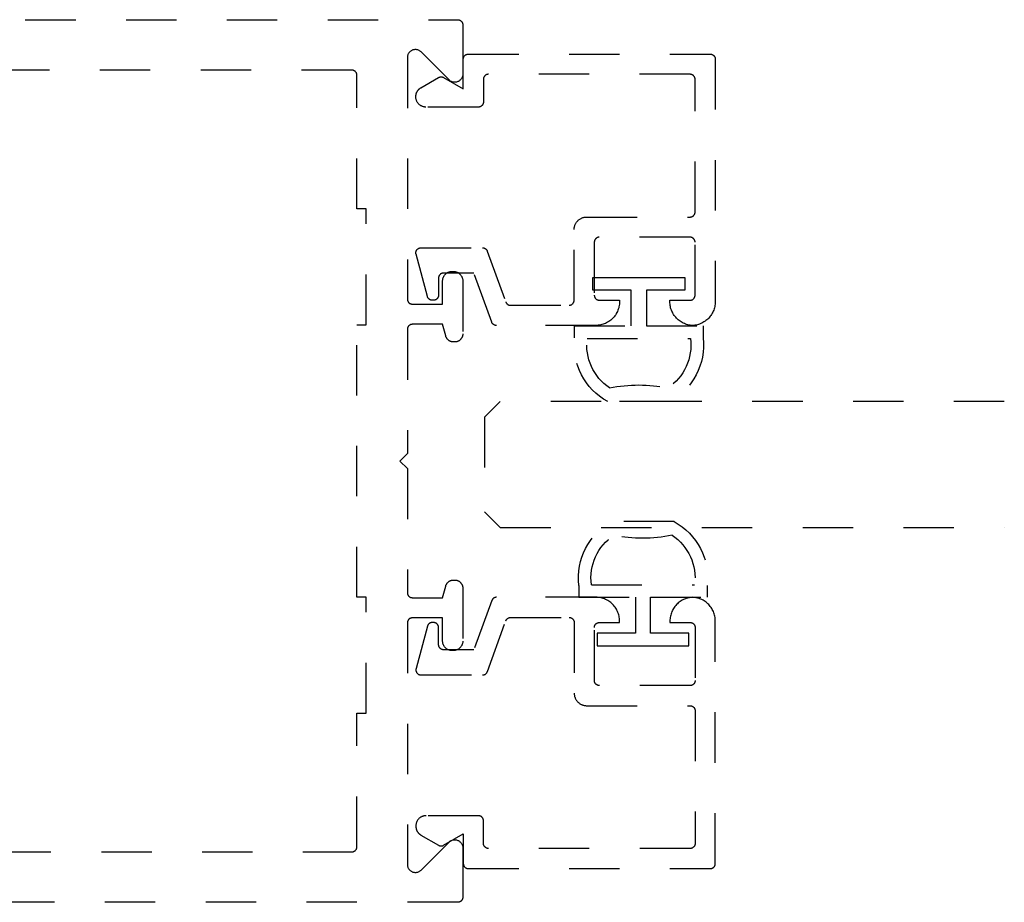
# Model space of a CAD drawing. Units: inches. Extents: x 0 to 108, y 0 to 43.
# Drawn here: x 92 to 94, y 21 to 23 of the extents above; entities that cross this region are included whole.
import ezdxf

# ---------------------------------------------------------------- set-up
doc = ezdxf.new("R2010")
doc.units = ezdxf.units.IN
doc.header["$LTSCALE"] = 0.5
doc.header["$MEASUREMENT"] = 0
doc.linetypes.add('HIDDEN2', pattern=[0.1875, 0.125, -0.0625])
doc.layers.add('Arcadia-Hidden', color=1, linetype='HIDDEN2')
doc.layers.add('Arcadia-Profile', color=6, linetype='Continuous')

# ---------------------------------------------------------------- blocks, each defined once
blk = doc.blocks.new('*U56')
at = {"layer": 'Arcadia-Hidden', "lineweight": -3}
for points in [[(0.1314, 0.2792), (0.1078, 0.2792), (0.1078, 0.1666), (0.0367, 0.1666), (0.0367, 0.2428), (0.0117, 0.2428), (0.0117, 0.1516), (0.0117, 0.0605), (0.0367, 0.0605), (0.0367, 0.1366), (0.1078, 0.1366), (0.1078, 0.024), (0.1314, 0.024, 0.305615), (0.2578, 0.09), (0.2578, 0.2132, 0.305616)], [(0.231, 0.0941, -0.104267), (0.2308, 0.2095, 0.283634), (0.1328, 0.2541), (0.1328, 0.0492, 0.284857)]]:
    blk.add_lwpolyline(points, format="xyb", close=True, dxfattribs=at)
blk = doc.blocks.new('*U57')
at = {"layer": 'Arcadia-Hidden', "lineweight": -3}
for points in [[(0.1352, 0.2593), (0.1588, 0.2593), (0.1588, 0.1467), (0.2299, 0.1467), (0.2299, 0.2228), (0.2549, 0.2228), (0.2549, 0.1317), (0.2549, 0.0406), (0.2299, 0.0406), (0.2299, 0.1167), (0.1588, 0.1167), (0.1588, 0.0041), (0.1352, 0.0041, -0.305615), (0.0088, 0.0701), (0.0088, 0.1933, -0.305616)], [(0.0356, 0.0742, 0.104267), (0.0358, 0.1896, -0.283634), (0.1338, 0.2342), (0.1338, 0.0293, -0.284857)]]:
    blk.add_lwpolyline(points, format="xyb", close=True, dxfattribs=at)
blk = doc.blocks.new('*U46')
at = {"layer": 'Arcadia-Hidden'}
for p, q in [((0, 0.03125), (0, 1.03125)), ((0.25, 1.03125), (0.25, 0.03125)), ((0.03125, 0), (0, 0.03125)), ((0.25, 0.03125), (0.21875, 0)), ((0.21875, 0), (0.03125, 0))]:
    blk.add_line(p, q, dxfattribs=at)

msp = doc.modelspace()

# ---------------------------------------------------------------- linework, layer by layer
at = {"layer": 'Arcadia-Hidden'}
for points in [[(91.22723, 22.81566), (93.08523, 22.81566), (93.08576, 22.81565), (93.08628, 22.81561), (93.0868, 22.81554), (93.08731, 22.81544), (93.08782, 22.81532), (93.08832, 22.81517), (93.08882, 22.815), (93.0893, 22.8148), (93.08977, 22.81457), (93.09023, 22.81432), (93.09068, 22.81405), (93.09111, 22.81375), (93.09153, 22.81343), (93.09193, 22.81309), (93.0923, 22.81273), (93.09267, 22.81235), (93.09301, 22.81196), (93.09332, 22.81154), (93.09362, 22.81111), (93.09389, 22.81066), (93.09414, 22.8102), (93.09437, 22.80973), (93.09457, 22.80925), (93.09474, 22.80875), (93.09489, 22.80825), (93.09502, 22.80774), (93.09511, 22.80723), (93.09518, 22.80671), (93.09522, 22.80619), (93.09523, 22.80566), (93.09523, 22.70766), (93.09518, 22.70641), (93.09504, 22.70516), (93.09479, 22.70393), (93.09445, 22.70272), (93.09402, 22.70154), (93.09349, 22.7004), (93.09288, 22.6993), (93.09218, 22.69826), (93.0914, 22.69727), (93.09055, 22.69635), (93.08963, 22.6955), (93.08864, 22.69472), (93.08759, 22.69402), (93.0865, 22.69341), (93.08536, 22.69288), (93.08418, 22.69245), (93.08297, 22.69211), (93.08174, 22.69186), (93.08049, 22.69171), (93.07923, 22.69166), (93.07798, 22.69171), (93.07673, 22.69186), (93.0755, 22.69211), (93.07429, 22.69245), (93.07311, 22.69288), (93.07197, 22.69341), (93.07087, 22.69402), (93.06983, 22.69472), (93.06884, 22.6955), (93.06792, 22.69635), (93.01255, 22.75172), (93.01163, 22.75257), (93.01064, 22.75335), (93.00959, 22.75405), (93.0085, 22.75466), (93.00736, 22.75519), (93.00618, 22.75563), (93.00497, 22.75597), (93.00374, 22.75621), (93.00249, 22.75636), (93.00123, 22.75641), (92.99998, 22.75636), (92.99873, 22.75621), (92.9975, 22.75597), (92.99629, 22.75563), (92.99511, 22.75519), (92.99397, 22.75466), (92.99287, 22.75405), (92.99183, 22.75335), (92.99084, 22.75257), (92.98992, 22.75172), (92.98907, 22.7508), (92.98829, 22.74981), (92.98759, 22.74877), (92.98698, 22.74767), (92.98645, 22.74653), (92.98602, 22.74535), (92.98568, 22.74414), (92.98543, 22.74291), (92.98528, 22.74166), (92.98523, 22.74041), (92.98523, 22.26166), (92.98525, 22.26114), (92.98529, 22.26062), (92.98536, 22.2601), (92.98545, 22.25958), (92.98557, 22.25908), (92.98572, 22.25857), (92.9859, 22.25808), (92.9861, 22.2576), (92.98632, 22.25712), (92.98657, 22.25666), (92.98685, 22.25622), (92.98714, 22.25579), (92.98746, 22.25537), (92.9878, 22.25497), (92.98816, 22.25459), (92.98854, 22.25423), (92.98894, 22.25389), (92.98936, 22.25357), (92.98979, 22.25328), (92.99023, 22.253), (92.99069, 22.25275), (92.99117, 22.25253), (92.99165, 22.25233), (92.99214, 22.25215), (92.99265, 22.252), (92.99315, 22.25188), (92.99367, 22.25179), (92.99419, 22.25172), (92.99471, 22.25168), (92.99523, 22.25166), (93.05523, 22.25166), (93.05523, 22.29766), (93.05526, 22.29866), (93.05534, 22.29965), (93.05547, 22.30064), (93.05565, 22.30161), (93.05588, 22.30258), (93.05616, 22.30353), (93.0565, 22.30447), (93.05688, 22.30539), (93.0573, 22.30629), (93.05778, 22.30716), (93.0583, 22.30801), (93.05886, 22.30883), (93.05947, 22.30962), (93.06011, 22.31038), (93.0608, 22.3111), (93.06152, 22.31178), (93.06228, 22.31243), (93.06307, 22.31303), (93.06389, 22.3136), (93.06473, 22.31412), (93.06561, 22.31459), (93.06651, 22.31502), (93.06742, 22.3154), (93.06836, 22.31573), (93.06932, 22.31602), (93.07028, 22.31625), (93.07126, 22.31643), (93.07225, 22.31656), (93.07324, 22.31664), (93.07423, 22.31666), (93.07623, 22.31666), (93.07723, 22.31664), (93.07822, 22.31656), (93.07921, 22.31643), (93.08018, 22.31625), (93.08115, 22.31602), (93.08211, 22.31573), (93.08304, 22.3154), (93.08396, 22.31502), (93.08486, 22.31459), (93.08573, 22.31412), (93.08658, 22.3136), (93.0874, 22.31303), (93.08819, 22.31243), (93.08895, 22.31178), (93.08967, 22.3111), (93.09035, 22.31038), (93.091, 22.30962), (93.09161, 22.30883), (93.09217, 22.30801), (93.09269, 22.30716), (93.09316, 22.30629), (93.09359, 22.30539), (93.09397, 22.30447), (93.0943, 22.30353), (93.09459, 22.30258), (93.09482, 22.30161), (93.095, 22.30064), (93.09513, 22.29965), (93.09521, 22.29866), (93.09523, 22.29766), (93.09523, 22.19266), (93.09521, 22.19183), (93.09515, 22.19099), (93.09504, 22.19016), (93.09488, 22.18934), (93.09469, 22.18852), (93.09445, 22.18772), (93.09417, 22.18693), (93.09385, 22.18616), (93.09349, 22.1854), (93.09309, 22.18466), (93.09265, 22.18395), (93.09218, 22.18326), (93.09167, 22.18259), (93.09112, 22.18196), (93.09055, 22.18135), (93.08994, 22.18077), (93.0893, 22.18023), (93.08864, 22.17972), (93.08795, 22.17924), (93.08723, 22.17881), (93.0865, 22.17841), (93.08574, 22.17805), (93.08497, 22.17773), (93.08418, 22.17745), (93.08337, 22.17721), (93.08256, 22.17701), (93.08174, 22.17686), (93.08091, 22.17675), (93.08007, 22.17669), (93.07923, 22.17666), (93.07689, 22.17666), (93.07619, 22.17668), (93.07549, 22.17672), (93.0748, 22.1768), (93.07411, 22.17691), (93.07343, 22.17704), (93.07275, 22.17721), (93.07208, 22.1774), (93.07142, 22.17763), (93.07077, 22.17788), (93.07013, 22.17816), (93.0695, 22.17847), (93.06889, 22.17881), (93.06829, 22.17917), (93.06771, 22.17956), (93.06715, 22.17997), (93.0666, 22.18041), (93.06608, 22.18087), (93.06558, 22.18135), (93.06509, 22.18185), (93.06463, 22.18238), (93.0642, 22.18292), (93.06378, 22.18349), (93.0634, 22.18407), (93.06303, 22.18466), (93.0627, 22.18528), (93.06239, 22.1859), (93.06211, 22.18654), (93.06185, 22.18719), (93.06163, 22.18785), (93.06143, 22.18852), (93.05523, 22.21166), (92.99523, 22.21166), (92.99471, 22.21165), (92.99419, 22.21161), (92.99367, 22.21154), (92.99315, 22.21144), (92.99265, 22.21132), (92.99214, 22.21117), (92.99165, 22.211), (92.99117, 22.2108), (92.99069, 22.21057), (92.99023, 22.21032), (92.98979, 22.21005), (92.98936, 22.20975), (92.98894, 22.20943), (92.98854, 22.20909), (92.98816, 22.20873), (92.9878, 22.20835), (92.98746, 22.20796), (92.98714, 22.20754), (92.98685, 22.20711), (92.98657, 22.20666), (92.98632, 22.2062), (92.9861, 22.20573), (92.9859, 22.20525), (92.98572, 22.20475), (92.98557, 22.20425), (92.98545, 22.20374), (92.98536, 22.20323), (92.98529, 22.20271), (92.98525, 22.20219), (92.98523, 22.20166), (92.98523, 21.95566), (92.97023, 21.94066), (92.98523, 21.92566), (92.98523, 21.67966), (92.98525, 21.67914), (92.98529, 21.67862), (92.98536, 21.6781), (92.98545, 21.67758), (92.98557, 21.67708), (92.98572, 21.67657), (92.9859, 21.67608), (92.9861, 21.6756), (92.98632, 21.67512), (92.98657, 21.67466), (92.98685, 21.67422), (92.98714, 21.67379), (92.98746, 21.67337), (92.9878, 21.67297), (92.98816, 21.67259), (92.98854, 21.67223), (92.98894, 21.67189), (92.98936, 21.67157), (92.98979, 21.67128), (92.99023, 21.671), (92.99069, 21.67075), (92.99117, 21.67053), (92.99165, 21.67033), (92.99214, 21.67015), (92.99265, 21.67), (92.99315, 21.66988), (92.99367, 21.66979), (92.99419, 21.66972), (92.99471, 21.66968), (92.99523, 21.66966), (93.05523, 21.66966), (93.06143, 21.6928), (93.06163, 21.69347), (93.06185, 21.69414), (93.06211, 21.69479), (93.06239, 21.69543), (93.0627, 21.69605), (93.06303, 21.69666), (93.0634, 21.69726), (93.06378, 21.69784), (93.0642, 21.6984), (93.06463, 21.69895), (93.06509, 21.69947), (93.06558, 21.69998), (93.06608, 21.70046), (93.0666, 21.70092), (93.06715, 21.70136), (93.06771, 21.70177), (93.06829, 21.70216), (93.06889, 21.70252), (93.0695, 21.70286), (93.07013, 21.70316), (93.07077, 21.70345), (93.07142, 21.7037), (93.07208, 21.70392), (93.07275, 21.70412), (93.07343, 21.70428), (93.07411, 21.70442), (93.0748, 21.70453), (93.07549, 21.7046), (93.07619, 21.70465), (93.07689, 21.70466), (93.07923, 21.70466), (93.08007, 21.70464), (93.08091, 21.70458), (93.08174, 21.70447), (93.08256, 21.70431), (93.08337, 21.70412), (93.08418, 21.70388), (93.08497, 21.7036), (93.08574, 21.70328), (93.0865, 21.70292), (93.08723, 21.70252), (93.08795, 21.70208), (93.08864, 21.70161), (93.0893, 21.7011), (93.08994, 21.70055), (93.09055, 21.69998), (93.09112, 21.69937), (93.09167, 21.69873), (93.09218, 21.69807), (93.09265, 21.69738), (93.09309, 21.69666), (93.09349, 21.69593), (93.09385, 21.69517), (93.09417, 21.6944), (93.09445, 21.69361), (93.09469, 21.6928), (93.09488, 21.69199), (93.09504, 21.69117), (93.09515, 21.69034), (93.09521, 21.6895), (93.09523, 21.68866), (93.09523, 21.58366), (93.09521, 21.58267), (93.09513, 21.58168), (93.095, 21.58069), (93.09482, 21.57971), (93.09459, 21.57875), (93.0943, 21.57779), (93.09397, 21.57685), (93.09359, 21.57594), (93.09316, 21.57504), (93.09269, 21.57416), (93.09217, 21.57332), (93.09161, 21.5725), (93.091, 21.57171), (93.09035, 21.57095), (93.08967, 21.57023), (93.08895, 21.56954), (93.08819, 21.5689), (93.0874, 21.56829), (93.08658, 21.56773), (93.08573, 21.56721), (93.08486, 21.56673), (93.08396, 21.56631), (93.08304, 21.56593), (93.08211, 21.56559), (93.08115, 21.56531), (93.08018, 21.56508), (93.07921, 21.5649), (93.07822, 21.56477), (93.07723, 21.56469), (93.07623, 21.56466), (93.07423, 21.56466), (93.07324, 21.56469), (93.07225, 21.56477), (93.07126, 21.5649), (93.07028, 21.56508), (93.06932, 21.56531), (93.06836, 21.56559), (93.06742, 21.56593), (93.06651, 21.56631), (93.06561, 21.56673), (93.06473, 21.56721), (93.06389, 21.56773), (93.06307, 21.56829), (93.06228, 21.5689), (93.06152, 21.56954), (93.0608, 21.57023), (93.06011, 21.57095), (93.05947, 21.57171), (93.05886, 21.5725), (93.0583, 21.57332), (93.05778, 21.57416), (93.0573, 21.57504), (93.05688, 21.57594), (93.0565, 21.57685), (93.05616, 21.57779), (93.05588, 21.57875), (93.05565, 21.57971), (93.05547, 21.58069), (93.05534, 21.58168), (93.05526, 21.58267), (93.05523, 21.58366), (93.05523, 21.62966), (92.99523, 21.62966), (92.99471, 21.62965), (92.99419, 21.62961), (92.99367, 21.62954), (92.99315, 21.62944), (92.99265, 21.62932), (92.99214, 21.62917), (92.99165, 21.629), (92.99117, 21.6288), (92.99069, 21.62857), (92.99023, 21.62832), (92.98979, 21.62805), (92.98936, 21.62775), (92.98894, 21.62743), (92.98854, 21.62709), (92.98816, 21.62673), (92.9878, 21.62635), (92.98746, 21.62596), (92.98714, 21.62554), (92.98685, 21.62511), (92.98657, 21.62466), (92.98632, 21.6242), (92.9861, 21.62373), (92.9859, 21.62325), (92.98572, 21.62275), (92.98557, 21.62225), (92.98545, 21.62174), (92.98536, 21.62123), (92.98529, 21.62071), (92.98525, 21.62019), (92.98523, 21.61966), (92.98523, 21.14092), (92.98528, 21.13966), (92.98543, 21.13842), (92.98568, 21.13718), (92.98602, 21.13597), (92.98645, 21.1348), (92.98698, 21.13365), (92.98759, 21.13256), (92.98829, 21.13151), (92.98907, 21.13053), (92.98992, 21.1296), (92.99084, 21.12875), (92.99183, 21.12797), (92.99287, 21.12728), (92.99397, 21.12666), (92.99511, 21.12614), (92.99629, 21.1257), (92.9975, 21.12536), (92.99873, 21.12512), (92.99998, 21.12497), (93.00123, 21.12492), (93.00249, 21.12497), (93.00374, 21.12512), (93.00497, 21.12536), (93.00618, 21.1257), (93.00736, 21.12614), (93.0085, 21.12666), (93.00959, 21.12728), (93.01064, 21.12797), (93.01163, 21.12875), (93.01255, 21.1296), (93.06792, 21.18498), (93.06884, 21.18583), (93.06983, 21.18661), (93.07087, 21.18731), (93.07197, 21.18792), (93.07311, 21.18845), (93.07429, 21.18888), (93.0755, 21.18922), (93.07673, 21.18947), (93.07798, 21.18961), (93.07923, 21.18966), (93.08049, 21.18961), (93.08174, 21.18947), (93.08297, 21.18922), (93.08418, 21.18888), (93.08536, 21.18845), (93.0865, 21.18792), (93.08759, 21.18731), (93.08864, 21.18661), (93.08963, 21.18583), (93.09055, 21.18498), (93.0914, 21.18405), (93.09218, 21.18307), (93.09288, 21.18202), (93.09349, 21.18093), (93.09402, 21.17979), (93.09445, 21.17861), (93.09479, 21.1774), (93.09504, 21.17617), (93.09518, 21.17492), (93.09523, 21.17366), (93.09523, 21.07566), (93.09522, 21.07514), (93.09518, 21.07462), (93.09511, 21.0741), (93.09502, 21.07358), (93.09489, 21.07308), (93.09474, 21.07257), (93.09457, 21.07208), (93.09437, 21.0716), (93.09414, 21.07112), (93.09389, 21.07066), (93.09362, 21.07022), (93.09332, 21.06979), (93.09301, 21.06937), (93.09267, 21.06897), (93.0923, 21.06859), (93.09193, 21.06823), (93.09153, 21.06789), (93.09111, 21.06757), (93.09068, 21.06728), (93.09023, 21.067), (93.08977, 21.06675), (93.0893, 21.06653), (93.08882, 21.06633), (93.08832, 21.06615), (93.08782, 21.066), (93.08731, 21.06588), (93.0868, 21.06579), (93.08628, 21.06572), (93.08576, 21.06568), (93.08523, 21.06566), (91.07423, 21.06566)], [(91.17814, 21.16566), (92.87523, 21.16566), (92.87576, 21.16568), (92.87628, 21.16572), (92.8768, 21.16579), (92.87731, 21.16588), (92.87782, 21.166), (92.87832, 21.16615), (92.87882, 21.16633), (92.8793, 21.16653), (92.87977, 21.16675), (92.88023, 21.167), (92.88068, 21.16728), (92.88111, 21.16757), (92.88153, 21.16789), (92.88193, 21.16823), (92.8823, 21.16859), (92.88267, 21.16897), (92.88301, 21.16937), (92.88332, 21.16979), (92.88362, 21.17022), (92.88389, 21.17066), (92.88414, 21.17112), (92.88437, 21.1716), (92.88457, 21.17208), (92.88474, 21.17257), (92.88489, 21.17308), (92.88502, 21.17358), (92.88511, 21.1741), (92.88518, 21.17462), (92.88522, 21.17514), (92.88523, 21.17566), (92.88523, 21.44066), (92.90323, 21.44066), (92.90323, 21.67066), (92.88523, 21.67066), (92.88523, 22.21066), (92.90323, 22.21066), (92.90323, 22.44066), (92.88523, 22.44066), (92.88523, 22.70566), (92.88522, 22.70619), (92.88518, 22.70671), (92.88511, 22.70723), (92.88502, 22.70774), (92.88489, 22.70825), (92.88474, 22.70875), (92.88457, 22.70925), (92.88437, 22.70973), (92.88414, 22.7102), (92.88389, 22.71066), (92.88362, 22.71111), (92.88332, 22.71154), (92.88301, 22.71196), (92.88267, 22.71235), (92.8823, 22.71273), (92.88193, 22.71309), (92.88153, 22.71343), (92.88111, 22.71375), (92.88068, 22.71405), (92.88023, 22.71432), (92.87977, 22.71457), (92.8793, 22.7148), (92.87882, 22.715), (92.87832, 22.71517), (92.87782, 22.71532), (92.87731, 22.71544), (92.8768, 22.71554), (92.87628, 22.71561), (92.87576, 22.71565), (92.87523, 22.71566), (91.23686, 22.71566)]]:
    msp.add_lwpolyline(points, dxfattribs=at)
for points in [[(93.55613, 22.26941), (93.55613, 22.37441), (93.55612, 22.37493), (93.55608, 22.37546), (93.55601, 22.37597), (93.55592, 22.37649), (93.55579, 22.377), (93.55565, 22.3775), (93.55547, 22.37799), (93.55527, 22.37848), (93.55504, 22.37895), (93.5548, 22.37941), (93.55452, 22.37986), (93.55422, 22.38029), (93.55391, 22.3807), (93.55357, 22.3811), (93.55321, 22.38148), (93.55283, 22.38184), (93.55243, 22.38218), (93.55201, 22.3825), (93.55158, 22.3828), (93.55113, 22.38307), (93.55067, 22.38332), (93.5502, 22.38355), (93.54972, 22.38375), (93.54922, 22.38392), (93.54872, 22.38407), (93.54821, 22.38419), (93.5477, 22.38429), (93.54718, 22.38436), (93.54666, 22.3844), (93.54613, 22.38441), (93.36613, 22.38441), (93.36561, 22.3844), (93.36509, 22.38436), (93.36457, 22.38429), (93.36406, 22.38419), (93.36355, 22.38407), (93.36304, 22.38392), (93.36255, 22.38375), (93.36207, 22.38355), (93.36159, 22.38332), (93.36113, 22.38307), (93.36069, 22.3828), (93.36026, 22.3825), (93.35984, 22.38218), (93.35944, 22.38184), (93.35906, 22.38148), (93.3587, 22.3811), (93.35836, 22.3807), (93.35804, 22.38029), (93.35775, 22.37986), (93.35747, 22.37941), (93.35722, 22.37895), (93.357, 22.37848), (93.3568, 22.37799), (93.35662, 22.3775), (93.35648, 22.377), (93.35635, 22.37649), (93.35626, 22.37597), (93.35619, 22.37546), (93.35615, 22.37493), (93.35613, 22.37441), (93.35613, 22.26941), (93.35615, 22.26889), (93.35619, 22.26836), (93.35626, 22.26785), (93.35635, 22.26733), (93.35648, 22.26682), (93.35662, 22.26632), (93.3568, 22.26583), (93.357, 22.26534), (93.35722, 22.26487), (93.35747, 22.26441), (93.35775, 22.26396), (93.35804, 22.26353), (93.35836, 22.26312), (93.3587, 22.26272), (93.35906, 22.26234), (93.35944, 22.26198), (93.35984, 22.26164), (93.36026, 22.26132), (93.36069, 22.26102), (93.36113, 22.26075), (93.36159, 22.2605), (93.36207, 22.26027), (93.36255, 22.26007), (93.36304, 22.2599), (93.36355, 22.25975), (93.36406, 22.25963), (93.36457, 22.25953), (93.36509, 22.25946), (93.36561, 22.25942), (93.36613, 22.25941), (93.40613, 22.25941), (93.40613, 22.25641), (93.40607, 22.25395), (93.40588, 22.2515), (93.40556, 22.24906), (93.40511, 22.24664), (93.40453, 22.24425), (93.40383, 22.24189), (93.40301, 22.23957), (93.40207, 22.23729), (93.40101, 22.23507), (93.39984, 22.23291), (93.39855, 22.23081), (93.39716, 22.22878), (93.39566, 22.22683), (93.39406, 22.22496), (93.39237, 22.22318), (93.39058, 22.22148), (93.38871, 22.21988), (93.38676, 22.21839), (93.38473, 22.21699), (93.38263, 22.21571), (93.38047, 22.21453), (93.37825, 22.21347), (93.37598, 22.21253), (93.37366, 22.21171), (93.3713, 22.21101), (93.36891, 22.21044), (93.36649, 22.20999), (93.36405, 22.20967), (93.36159, 22.20947), (93.35913, 22.20941), (93.16199, 22.20941), (93.16158, 22.20942), (93.16118, 22.20944), (93.16077, 22.20948), (93.16037, 22.20954), (93.15997, 22.20962), (93.15957, 22.20971), (93.15918, 22.20981), (93.15879, 22.20994), (93.15841, 22.21007), (93.15803, 22.21023), (93.15766, 22.2104), (93.1573, 22.21058), (93.15694, 22.21078), (93.15659, 22.21099), (93.15625, 22.21122), (93.15593, 22.21146), (93.15561, 22.21171), (93.1553, 22.21198), (93.155, 22.21226), (93.15472, 22.21255), (93.15444, 22.21285), (93.15418, 22.21316), (93.15393, 22.21349), (93.1537, 22.21382), (93.15348, 22.21416), (93.15327, 22.21451), (93.15308, 22.21487), (93.1529, 22.21524), (93.15274, 22.21561), (93.15259, 22.21599), (93.11713, 22.31341), (93.05713, 22.31341), (93.05661, 22.3134), (93.05609, 22.31336), (93.05557, 22.31329), (93.05506, 22.31319), (93.05455, 22.31307), (93.05404, 22.31292), (93.05355, 22.31275), (93.05307, 22.31255), (93.05259, 22.31232), (93.05213, 22.31207), (93.05169, 22.3118), (93.05126, 22.3115), (93.05084, 22.31118), (93.05044, 22.31084), (93.05006, 22.31048), (93.0497, 22.3101), (93.04936, 22.3097), (93.04904, 22.30929), (93.04875, 22.30886), (93.04847, 22.30841), (93.04822, 22.30795), (93.048, 22.30748), (93.0478, 22.30699), (93.04762, 22.3065), (93.04748, 22.306), (93.04735, 22.30549), (93.04726, 22.30497), (93.04719, 22.30446), (93.04715, 22.30393), (93.04713, 22.30341), (93.04713, 22.26941), (93.04712, 22.26889), (93.04708, 22.26836), (93.04701, 22.26785), (93.04692, 22.26733), (93.04679, 22.26682), (93.04665, 22.26632), (93.04647, 22.26583), (93.04627, 22.26534), (93.04604, 22.26487), (93.0458, 22.26441), (93.04552, 22.26396), (93.04522, 22.26353), (93.04491, 22.26312), (93.04457, 22.26272), (93.04421, 22.26234), (93.04383, 22.26198), (93.04343, 22.26164), (93.04301, 22.26132), (93.04258, 22.26102), (93.04213, 22.26075), (93.04167, 22.2605), (93.0412, 22.26027), (93.04072, 22.26007), (93.04022, 22.2599), (93.03972, 22.25975), (93.03921, 22.25963), (93.0387, 22.25953), (93.03818, 22.25946), (93.03766, 22.25942), (93.03713, 22.25941), (93.03464, 22.25941), (93.03421, 22.25942), (93.03377, 22.25945), (93.03334, 22.2595), (93.03291, 22.25956), (93.03248, 22.25965), (93.03205, 22.25975), (93.03164, 22.25987), (93.03122, 22.26001), (93.03082, 22.26017), (93.03042, 22.26035), (93.03003, 22.26054), (93.02964, 22.26075), (93.02927, 22.26098), (93.02891, 22.26122), (93.02855, 22.26148), (93.02821, 22.26175), (93.02789, 22.26204), (93.02757, 22.26234), (93.02727, 22.26265), (93.02698, 22.26298), (93.02671, 22.26332), (93.02645, 22.26367), (93.02621, 22.26404), (93.02598, 22.26441), (93.02577, 22.26479), (93.02558, 22.26518), (93.0254, 22.26558), (93.02525, 22.26599), (93.02511, 22.2664), (93.02498, 22.26682), (93.00248, 22.35082), (93.00234, 22.35142), (93.00223, 22.35202), (93.00217, 22.35263), (93.00214, 22.35324), (93.00214, 22.35385), (93.00219, 22.35446), (93.00227, 22.35506), (93.00239, 22.35566), (93.00255, 22.35625), (93.00274, 22.35683), (93.00296, 22.3574), (93.00322, 22.35795), (93.00352, 22.35849), (93.00384, 22.359), (93.0042, 22.3595), (93.00459, 22.35997), (93.005, 22.36042), (93.00544, 22.36084), (93.00591, 22.36124), (93.0064, 22.3616), (93.00691, 22.36194), (93.00744, 22.36224), (93.00799, 22.36251), (93.00855, 22.36275), (93.00913, 22.36295), (93.00972, 22.36311), (93.01031, 22.36324), (93.01092, 22.36334), (93.01152, 22.36339), (93.01213, 22.36341), (93.1345, 22.36341), (93.13491, 22.3634), (93.13531, 22.36338), (93.13572, 22.36334), (93.13612, 22.36328), (93.13652, 22.3632), (93.13692, 22.36311), (93.13731, 22.36301), (93.1377, 22.36288), (93.13808, 22.36275), (93.13846, 22.36259), (93.13883, 22.36242), (93.1392, 22.36224), (93.13955, 22.36204), (93.1399, 22.36183), (93.14024, 22.3616), (93.14057, 22.36136), (93.14088, 22.36111), (93.14119, 22.36084), (93.14149, 22.36056), (93.14178, 22.36027), (93.14205, 22.35997), (93.14231, 22.35966), (93.14256, 22.35933), (93.14279, 22.359), (93.14301, 22.35866), (93.14322, 22.35831), (93.14341, 22.35795), (93.14359, 22.35758), (93.14375, 22.35721), (93.1439, 22.35683), (93.1806, 22.25599), (93.18075, 22.25561), (93.18091, 22.25524), (93.18109, 22.25487), (93.18128, 22.25451), (93.18149, 22.25416), (93.18171, 22.25382), (93.18194, 22.25349), (93.18219, 22.25316), (93.18245, 22.25285), (93.18272, 22.25255), (93.18301, 22.25226), (93.18331, 22.25198), (93.18361, 22.25171), (93.18393, 22.25146), (93.18426, 22.25122), (93.1846, 22.25099), (93.18495, 22.25078), (93.1853, 22.25058), (93.18567, 22.2504), (93.18604, 22.25023), (93.18641, 22.25007), (93.1868, 22.24994), (93.18719, 22.24981), (93.18758, 22.24971), (93.18798, 22.24962), (93.18838, 22.24954), (93.18878, 22.24948), (93.18918, 22.24944), (93.18959, 22.24942), (93.19, 22.24941), (93.30613, 22.24941), (93.30666, 22.24942), (93.30718, 22.24946), (93.3077, 22.24953), (93.30821, 22.24963), (93.30872, 22.24975), (93.30922, 22.2499), (93.30972, 22.25007), (93.3102, 22.25027), (93.31067, 22.2505), (93.31113, 22.25075), (93.31158, 22.25102), (93.31201, 22.25132), (93.31243, 22.25164), (93.31283, 22.25198), (93.31321, 22.25234), (93.31357, 22.25272), (93.31391, 22.25312), (93.31422, 22.25353), (93.31452, 22.25396), (93.3148, 22.25441), (93.31504, 22.25487), (93.31527, 22.25534), (93.31547, 22.25583), (93.31565, 22.25632), (93.31579, 22.25682), (93.31592, 22.25733), (93.31601, 22.25785), (93.31608, 22.25836), (93.31612, 22.25889), (93.31613, 22.25941), (93.31613, 22.39941), (93.31617, 22.40072), (93.31627, 22.40202), (93.31644, 22.40332), (93.31668, 22.40461), (93.31699, 22.40588), (93.31736, 22.40714), (93.3178, 22.40837), (93.3183, 22.40958), (93.31886, 22.41076), (93.31948, 22.41191), (93.32017, 22.41303), (93.32091, 22.4141), (93.32171, 22.41514), (93.32256, 22.41614), (93.32346, 22.41709), (93.32441, 22.41799), (93.3254, 22.41884), (93.32644, 22.41964), (93.32752, 22.42038), (93.32863, 22.42106), (93.32978, 22.42169), (93.33097, 22.42225), (93.33218, 22.42275), (93.33341, 22.42319), (93.33466, 22.42356), (93.33594, 22.42386), (93.33722, 22.4241), (93.33852, 22.42427), (93.33983, 22.42438), (93.34113, 22.42441), (93.54613, 22.42441), (93.54666, 22.42442), (93.54718, 22.42446), (93.5477, 22.42453), (93.54821, 22.42463), (93.54872, 22.42475), (93.54922, 22.4249), (93.54972, 22.42507), (93.5502, 22.42527), (93.55067, 22.4255), (93.55113, 22.42575), (93.55158, 22.42602), (93.55201, 22.42632), (93.55243, 22.42664), (93.55283, 22.42698), (93.55321, 22.42734), (93.55357, 22.42772), (93.55391, 22.42812), (93.55422, 22.42853), (93.55452, 22.42896), (93.5548, 22.42941), (93.55504, 22.42987), (93.55527, 22.43034), (93.55547, 22.43083), (93.55565, 22.43132), (93.55579, 22.43182), (93.55592, 22.43233), (93.55601, 22.43285), (93.55608, 22.43336), (93.55612, 22.43389), (93.55613, 22.43441), (93.55613, 22.69741), (93.55612, 22.69793), (93.55608, 22.69846), (93.55601, 22.69897), (93.55592, 22.69949), (93.55579, 22.7), (93.55565, 22.7005), (93.55547, 22.70099), (93.55527, 22.70148), (93.55504, 22.70195), (93.5548, 22.70241), (93.55452, 22.70286), (93.55422, 22.70329), (93.55391, 22.7037), (93.55357, 22.7041), (93.55321, 22.70448), (93.55283, 22.70484), (93.55243, 22.70518), (93.55201, 22.7055), (93.55158, 22.7058), (93.55113, 22.70607), (93.55067, 22.70632), (93.5502, 22.70655), (93.54972, 22.70675), (93.54922, 22.70692), (93.54872, 22.70707), (93.54821, 22.70719), (93.5477, 22.70729), (93.54718, 22.70736), (93.54666, 22.7074), (93.54613, 22.70741), (93.14613, 22.70741), (93.14561, 22.7074), (93.14509, 22.70736), (93.14457, 22.70729), (93.14406, 22.70719), (93.14355, 22.70707), (93.14304, 22.70692), (93.14255, 22.70675), (93.14207, 22.70655), (93.14159, 22.70632), (93.14113, 22.70607), (93.14069, 22.7058), (93.14026, 22.7055), (93.13984, 22.70518), (93.13944, 22.70484), (93.13906, 22.70448), (93.1387, 22.7041), (93.13836, 22.7037), (93.13804, 22.70329), (93.13775, 22.70286), (93.13747, 22.70241), (93.13722, 22.70195), (93.137, 22.70148), (93.1368, 22.70099), (93.13662, 22.7005), (93.13648, 22.7), (93.13635, 22.69949), (93.13626, 22.69897), (93.13619, 22.69846), (93.13615, 22.69793), (93.13613, 22.69741), (93.13613, 22.65241), (93.13612, 22.65189), (93.13608, 22.65136), (93.13601, 22.65085), (93.13592, 22.65033), (93.13579, 22.64982), (93.13565, 22.64932), (93.13547, 22.64883), (93.13527, 22.64834), (93.13504, 22.64787), (93.1348, 22.64741), (93.13452, 22.64696), (93.13422, 22.64653), (93.13391, 22.64612), (93.13357, 22.64572), (93.13321, 22.64534), (93.13283, 22.64498), (93.13243, 22.64464), (93.13201, 22.64432), (93.13158, 22.64402), (93.13113, 22.64375), (93.13067, 22.6435), (93.1302, 22.64327), (93.12972, 22.64307), (93.12922, 22.6429), (93.12872, 22.64275), (93.12821, 22.64263), (93.1277, 22.64253), (93.12718, 22.64246), (93.12666, 22.64242), (93.12613, 22.64241), (93.02213, 22.64241), (93.02109, 22.64244), (93.02004, 22.64252), (93.01901, 22.64266), (93.01798, 22.64285), (93.01696, 22.64309), (93.01595, 22.64339), (93.01497, 22.64374), (93.014, 22.64414), (93.01305, 22.64459), (93.01213, 22.64509), (93.01124, 22.64564), (93.01038, 22.64623), (93.00955, 22.64687), (93.00875, 22.64755), (93.00799, 22.64827), (93.00727, 22.64903), (93.00659, 22.64982), (93.00595, 22.65065), (93.00536, 22.65152), (93.00481, 22.65241), (93.00431, 22.65333), (93.00386, 22.65428), (93.00346, 22.65524), (93.00311, 22.65623), (93.00282, 22.65723), (93.00257, 22.65825), (93.00238, 22.65928), (93.00224, 22.66032), (93.00216, 22.66136), (93.00213, 22.66241), (93.00213, 22.66354), (93.00215, 22.66424), (93.00218, 22.66494), (93.00224, 22.66563), (93.00233, 22.66633), (93.00244, 22.66702), (93.00257, 22.6677), (93.00273, 22.66838), (93.00291, 22.66906), (93.00311, 22.66972), (93.00334, 22.67038), (93.00359, 22.67103), (93.00386, 22.67168), (93.00416, 22.67231), (93.00448, 22.67293), (93.00481, 22.67354), (93.00517, 22.67414), (93.00555, 22.67473), (93.00595, 22.6753), (93.00637, 22.67586), (93.00681, 22.6764), (93.00727, 22.67693), (93.00775, 22.67744), (93.00824, 22.67793), (93.00875, 22.67841), (93.00928, 22.67886), (93.00982, 22.6793), (93.01038, 22.67972), (93.01095, 22.68012), (93.01154, 22.6805), (93.01213, 22.68086), (93.04713, 22.70107), (93.04744, 22.70124), (93.04775, 22.7014), (93.04807, 22.70155), (93.04839, 22.70168), (93.04871, 22.70181), (93.04904, 22.70192), (93.04938, 22.70202), (93.04972, 22.70211), (93.05006, 22.70219), (93.0504, 22.70226), (93.05074, 22.70231), (93.05109, 22.70236), (93.05144, 22.70239), (93.05179, 22.7024), (93.05213, 22.70241), (93.05248, 22.7024), (93.05283, 22.70239), (93.05318, 22.70236), (93.05353, 22.70231), (93.05387, 22.70226), (93.05421, 22.70219), (93.05455, 22.70211), (93.05489, 22.70202), (93.05522, 22.70192), (93.05555, 22.70181), (93.05588, 22.70168), (93.0562, 22.70155), (93.05652, 22.7014), (93.05683, 22.70124), (93.05713, 22.70107), (93.09613, 22.67855), (93.09613, 22.73741), (93.09615, 22.73793), (93.09619, 22.73846), (93.09626, 22.73897), (93.09635, 22.73949), (93.09648, 22.74), (93.09662, 22.7405), (93.0968, 22.74099), (93.097, 22.74148), (93.09722, 22.74195), (93.09747, 22.74241), (93.09775, 22.74286), (93.09804, 22.74329), (93.09836, 22.7437), (93.0987, 22.7441), (93.09906, 22.74448), (93.09944, 22.74484), (93.09984, 22.74518), (93.10026, 22.7455), (93.10069, 22.7458), (93.10113, 22.74607), (93.10159, 22.74632), (93.10207, 22.74655), (93.10255, 22.74675), (93.10304, 22.74692), (93.10355, 22.74707), (93.10406, 22.74719), (93.10457, 22.74729), (93.10509, 22.74736), (93.10561, 22.7474), (93.10613, 22.74741), (93.58613, 22.74741), (93.58666, 22.7474), (93.58718, 22.74736), (93.5877, 22.74729), (93.58821, 22.74719), (93.58872, 22.74707), (93.58922, 22.74692), (93.58972, 22.74675), (93.5902, 22.74655), (93.59067, 22.74632), (93.59113, 22.74607), (93.59158, 22.7458), (93.59201, 22.7455), (93.59243, 22.74518), (93.59283, 22.74484), (93.59321, 22.74448), (93.59357, 22.7441), (93.59391, 22.7437), (93.59422, 22.74329), (93.59452, 22.74286), (93.5948, 22.74241), (93.59504, 22.74195), (93.59527, 22.74148), (93.59547, 22.74099), (93.59565, 22.7405), (93.59579, 22.74), (93.59592, 22.73949), (93.59601, 22.73897), (93.59608, 22.73846), (93.59612, 22.73793), (93.59613, 22.73741), (93.59613, 22.25641), (93.59607, 22.25402), (93.59589, 22.25163), (93.59559, 22.24926), (93.59516, 22.2469), (93.59462, 22.24457), (93.59396, 22.24227), (93.59318, 22.24), (93.59229, 22.23778), (93.59128, 22.23561), (93.59017, 22.23349), (93.58895, 22.23143), (93.58762, 22.22944), (93.5862, 22.22751), (93.58468, 22.22566), (93.58307, 22.22389), (93.58137, 22.22221), (93.57959, 22.22061), (93.57772, 22.2191), (93.57579, 22.2177), (93.57378, 22.21639), (93.57171, 22.21519), (93.56958, 22.21409), (93.5674, 22.2131), (93.56517, 22.21223), (93.5629, 22.21147), (93.5606, 22.21083), (93.55826, 22.2103), (93.5559, 22.2099), (93.55352, 22.20962), (93.55113, 22.20945), (93.54875, 22.20962), (93.54637, 22.2099), (93.54401, 22.2103), (93.54167, 22.21083), (93.53937, 22.21147), (93.5371, 22.21223), (93.53487, 22.2131), (93.53269, 22.21409), (93.53056, 22.21519), (93.52849, 22.21639), (93.52648, 22.2177), (93.52455, 22.2191), (93.52268, 22.22061), (93.5209, 22.22221), (93.5192, 22.22389), (93.51759, 22.22566), (93.51607, 22.22751), (93.51465, 22.22944), (93.51332, 22.23143), (93.5121, 22.23349), (93.51099, 22.23561), (93.50998, 22.23778), (93.50909, 22.24), (93.50831, 22.24227), (93.50765, 22.24457), (93.50711, 22.2469), (93.50668, 22.24926), (93.50638, 22.25163), (93.5062, 22.25402), (93.50613, 22.25641), (93.50613, 22.25941), (93.54613, 22.25941), (93.54666, 22.25942), (93.54718, 22.25946), (93.5477, 22.25953), (93.54821, 22.25963), (93.54872, 22.25975), (93.54922, 22.2599), (93.54972, 22.26007), (93.5502, 22.26027), (93.55067, 22.2605), (93.55113, 22.26075), (93.55158, 22.26102), (93.55201, 22.26132), (93.55243, 22.26164), (93.55283, 22.26198), (93.55321, 22.26234), (93.55357, 22.26272), (93.55391, 22.26312), (93.55422, 22.26353), (93.55452, 22.26396), (93.5548, 22.26441), (93.55504, 22.26487), (93.55527, 22.26534), (93.55547, 22.26583), (93.55565, 22.26632), (93.55579, 22.26682), (93.55592, 22.26733), (93.55601, 22.26785), (93.55608, 22.26836), (93.55612, 22.26889)], [(93.55626, 21.61043), (93.55626, 21.50543), (93.55625, 21.5049), (93.55621, 21.50438), (93.55614, 21.50386), (93.55605, 21.50335), (93.55592, 21.50284), (93.55578, 21.50234), (93.5556, 21.50184), (93.5554, 21.50136), (93.55517, 21.50089), (93.55493, 21.50043), (93.55465, 21.49998), (93.55435, 21.49955), (93.55404, 21.49913), (93.5537, 21.49874), (93.55334, 21.49836), (93.55296, 21.498), (93.55256, 21.49766), (93.55214, 21.49734), (93.55171, 21.49704), (93.55126, 21.49677), (93.5508, 21.49652), (93.55033, 21.49629), (93.54985, 21.49609), (93.54935, 21.49592), (93.54885, 21.49577), (93.54834, 21.49565), (93.54783, 21.49555), (93.54731, 21.49548), (93.54679, 21.49544), (93.54626, 21.49543), (93.36626, 21.49543), (93.36574, 21.49544), (93.36522, 21.49548), (93.3647, 21.49555), (93.36419, 21.49565), (93.36368, 21.49577), (93.36317, 21.49592), (93.36268, 21.49609), (93.3622, 21.49629), (93.36172, 21.49652), (93.36126, 21.49677), (93.36082, 21.49704), (93.36039, 21.49734), (93.35997, 21.49766), (93.35957, 21.498), (93.35919, 21.49836), (93.35883, 21.49874), (93.35849, 21.49913), (93.35817, 21.49955), (93.35788, 21.49998), (93.3576, 21.50043), (93.35735, 21.50089), (93.35713, 21.50136), (93.35693, 21.50184), (93.35675, 21.50234), (93.35661, 21.50284), (93.35648, 21.50335), (93.35639, 21.50386), (93.35632, 21.50438), (93.35628, 21.5049), (93.35626, 21.50543), (93.35626, 21.61043), (93.35628, 21.61095), (93.35632, 21.61147), (93.35639, 21.61199), (93.35648, 21.61251), (93.35661, 21.61301), (93.35675, 21.61352), (93.35693, 21.61401), (93.35713, 21.61449), (93.35735, 21.61497), (93.3576, 21.61543), (93.35788, 21.61587), (93.35817, 21.6163), (93.35849, 21.61672), (93.35883, 21.61712), (93.35919, 21.6175), (93.35957, 21.61786), (93.35997, 21.6182), (93.36039, 21.61852), (93.36082, 21.61881), (93.36126, 21.61909), (93.36172, 21.61934), (93.3622, 21.61956), (93.36268, 21.61976), (93.36317, 21.61994), (93.36368, 21.62009), (93.36419, 21.62021), (93.3647, 21.6203), (93.36522, 21.62037), (93.36574, 21.62041), (93.36626, 21.62043), (93.40626, 21.62043), (93.40626, 21.62343), (93.4062, 21.62589), (93.40601, 21.62834), (93.40569, 21.63078), (93.40524, 21.6332), (93.40466, 21.63559), (93.40396, 21.63795), (93.40314, 21.64027), (93.4022, 21.64254), (93.40114, 21.64476), (93.39997, 21.64693), (93.39868, 21.64902), (93.39729, 21.65105), (93.39579, 21.653), (93.39419, 21.65488), (93.3925, 21.65666), (93.39071, 21.65835), (93.38884, 21.65995), (93.38689, 21.66145), (93.38486, 21.66284), (93.38276, 21.66413), (93.3806, 21.6653), (93.37838, 21.66636), (93.37611, 21.6673), (93.37379, 21.66813), (93.37143, 21.66883), (93.36904, 21.6694), (93.36662, 21.66985), (93.36418, 21.67017), (93.36172, 21.67036), (93.35926, 21.67043), (93.16212, 21.67043), (93.16171, 21.67042), (93.16131, 21.67039), (93.1609, 21.67035), (93.1605, 21.67029), (93.1601, 21.67022), (93.1597, 21.67013), (93.15931, 21.67002), (93.15892, 21.6699), (93.15854, 21.66976), (93.15816, 21.66961), (93.15779, 21.66944), (93.15743, 21.66926), (93.15707, 21.66906), (93.15672, 21.66884), (93.15638, 21.66862), (93.15606, 21.66838), (93.15574, 21.66812), (93.15543, 21.66786), (93.15513, 21.66758), (93.15485, 21.66729), (93.15457, 21.66699), (93.15431, 21.66667), (93.15406, 21.66635), (93.15383, 21.66602), (93.15361, 21.66568), (93.1534, 21.66533), (93.15321, 21.66497), (93.15303, 21.6646), (93.15287, 21.66423), (93.15272, 21.66385), (93.11726, 21.56643), (93.05726, 21.56643), (93.05674, 21.56644), (93.05622, 21.56648), (93.0557, 21.56655), (93.05519, 21.56665), (93.05468, 21.56677), (93.05417, 21.56692), (93.05368, 21.56709), (93.0532, 21.56729), (93.05272, 21.56752), (93.05226, 21.56777), (93.05182, 21.56804), (93.05139, 21.56834), (93.05097, 21.56866), (93.05057, 21.569), (93.05019, 21.56936), (93.04983, 21.56974), (93.04949, 21.57013), (93.04917, 21.57055), (93.04888, 21.57098), (93.0486, 21.57143), (93.04835, 21.57189), (93.04813, 21.57236), (93.04793, 21.57284), (93.04775, 21.57334), (93.04761, 21.57384), (93.04748, 21.57435), (93.04739, 21.57486), (93.04732, 21.57538), (93.04728, 21.5759), (93.04726, 21.57643), (93.04726, 21.61043), (93.04725, 21.61095), (93.04721, 21.61147), (93.04714, 21.61199), (93.04705, 21.61251), (93.04692, 21.61301), (93.04678, 21.61352), (93.0466, 21.61401), (93.0464, 21.61449), (93.04617, 21.61497), (93.04593, 21.61543), (93.04565, 21.61587), (93.04535, 21.6163), (93.04504, 21.61672), (93.0447, 21.61712), (93.04434, 21.6175), (93.04396, 21.61786), (93.04356, 21.6182), (93.04314, 21.61852), (93.04271, 21.61881), (93.04226, 21.61909), (93.0418, 21.61934), (93.04133, 21.61956), (93.04085, 21.61976), (93.04035, 21.61994), (93.03985, 21.62009), (93.03934, 21.62021), (93.03883, 21.6203), (93.03831, 21.62037), (93.03779, 21.62041), (93.03726, 21.62043), (93.03477, 21.62043), (93.03434, 21.62042), (93.0339, 21.62039), (93.03347, 21.62034), (93.03304, 21.62027), (93.03261, 21.62019), (93.03218, 21.62009), (93.03177, 21.61996), (93.03135, 21.61982), (93.03095, 21.61967), (93.03055, 21.61949), (93.03016, 21.6193), (93.02977, 21.61909), (93.0294, 21.61886), (93.02904, 21.61862), (93.02868, 21.61836), (93.02834, 21.61809), (93.02802, 21.6178), (93.0277, 21.6175), (93.0274, 21.61718), (93.02711, 21.61685), (93.02684, 21.61651), (93.02658, 21.61616), (93.02634, 21.6158), (93.02611, 21.61543), (93.0259, 21.61504), (93.02571, 21.61465), (93.02553, 21.61425), (93.02538, 21.61385), (93.02524, 21.61343), (93.02511, 21.61301), (93.00261, 21.52901), (93.00247, 21.52842), (93.00236, 21.52782), (93.0023, 21.52721), (93.00227, 21.5266), (93.00227, 21.52599), (93.00232, 21.52538), (93.0024, 21.52478), (93.00252, 21.52418), (93.00268, 21.52359), (93.00287, 21.52301), (93.00309, 21.52244), (93.00335, 21.52189), (93.00365, 21.52135), (93.00397, 21.52083), (93.00433, 21.52034), (93.00472, 21.51987), (93.00513, 21.51942), (93.00557, 21.519), (93.00604, 21.5186), (93.00653, 21.51824), (93.00704, 21.5179), (93.00757, 21.5176), (93.00812, 21.51733), (93.00868, 21.51709), (93.00926, 21.51689), (93.00985, 21.51672), (93.01044, 21.51659), (93.01105, 21.5165), (93.01165, 21.51645), (93.01226, 21.51643), (93.13463, 21.51643), (93.13504, 21.51643), (93.13544, 21.51646), (93.13585, 21.5165), (93.13625, 21.51656), (93.13665, 21.51663), (93.13705, 21.51672), (93.13744, 21.51683), (93.13783, 21.51695), (93.13821, 21.51709), (93.13859, 21.51724), (93.13896, 21.51741), (93.13933, 21.5176), (93.13968, 21.5178), (93.14003, 21.51801), (93.14037, 21.51824), (93.1407, 21.51848), (93.14101, 21.51873), (93.14132, 21.519), (93.14162, 21.51927), (93.14191, 21.51956), (93.14218, 21.51987), (93.14244, 21.52018), (93.14269, 21.5205), (93.14292, 21.52083), (93.14314, 21.52118), (93.14335, 21.52153), (93.14354, 21.52189), (93.14372, 21.52225), (93.14388, 21.52263), (93.14403, 21.52301), (93.18073, 21.62385), (93.18088, 21.62423), (93.18104, 21.6246), (93.18122, 21.62497), (93.18141, 21.62533), (93.18162, 21.62568), (93.18184, 21.62602), (93.18207, 21.62635), (93.18232, 21.62667), (93.18258, 21.62699), (93.18285, 21.62729), (93.18314, 21.62758), (93.18344, 21.62786), (93.18374, 21.62812), (93.18406, 21.62838), (93.18439, 21.62862), (93.18473, 21.62884), (93.18508, 21.62906), (93.18543, 21.62926), (93.1858, 21.62944), (93.18617, 21.62961), (93.18654, 21.62976), (93.18693, 21.6299), (93.18732, 21.63002), (93.18771, 21.63013), (93.18811, 21.63022), (93.18851, 21.63029), (93.18891, 21.63035), (93.18931, 21.63039), (93.18972, 21.63042), (93.19013, 21.63043), (93.30626, 21.63043), (93.30679, 21.63041), (93.30731, 21.63037), (93.30783, 21.6303), (93.30834, 21.63021), (93.30885, 21.63009), (93.30935, 21.62994), (93.30985, 21.62976), (93.31033, 21.62956), (93.3108, 21.62934), (93.31126, 21.62909), (93.31171, 21.62881), (93.31214, 21.62852), (93.31256, 21.6282), (93.31296, 21.62786), (93.31334, 21.6275), (93.3137, 21.62712), (93.31404, 21.62672), (93.31435, 21.6263), (93.31465, 21.62587), (93.31493, 21.62543), (93.31517, 21.62497), (93.3154, 21.62449), (93.3156, 21.62401), (93.31578, 21.62352), (93.31592, 21.62301), (93.31605, 21.62251), (93.31614, 21.62199), (93.31621, 21.62147), (93.31625, 21.62095), (93.31626, 21.62043), (93.31626, 21.48043), (93.3163, 21.47912), (93.3164, 21.47781), (93.31657, 21.47652), (93.31681, 21.47523), (93.31712, 21.47396), (93.31749, 21.4727), (93.31793, 21.47147), (93.31843, 21.47026), (93.31899, 21.46908), (93.31961, 21.46793), (93.3203, 21.46681), (93.32104, 21.46573), (93.32184, 21.46469), (93.32269, 21.4637), (93.32359, 21.46275), (93.32454, 21.46185), (93.32553, 21.461), (93.32657, 21.4602), (93.32765, 21.45946), (93.32876, 21.45878), (93.32991, 21.45815), (93.3311, 21.45759), (93.33231, 21.45709), (93.33354, 21.45665), (93.33479, 21.45628), (93.33607, 21.45597), (93.33735, 21.45573), (93.33865, 21.45556), (93.33996, 21.45546), (93.34126, 21.45543), (93.54626, 21.45543), (93.54679, 21.45541), (93.54731, 21.45537), (93.54783, 21.4553), (93.54834, 21.45521), (93.54885, 21.45509), (93.54935, 21.45494), (93.54985, 21.45476), (93.55033, 21.45456), (93.5508, 21.45434), (93.55126, 21.45409), (93.55171, 21.45381), (93.55214, 21.45352), (93.55256, 21.4532), (93.55296, 21.45286), (93.55334, 21.4525), (93.5537, 21.45212), (93.55404, 21.45172), (93.55435, 21.4513), (93.55465, 21.45087), (93.55493, 21.45043), (93.55517, 21.44997), (93.5554, 21.44949), (93.5556, 21.44901), (93.55578, 21.44852), (93.55592, 21.44801), (93.55605, 21.44751), (93.55614, 21.44699), (93.55621, 21.44647), (93.55625, 21.44595), (93.55626, 21.44543), (93.55626, 21.18243), (93.55625, 21.1819), (93.55621, 21.18138), (93.55614, 21.18086), (93.55605, 21.18035), (93.55592, 21.17984), (93.55578, 21.17934), (93.5556, 21.17884), (93.5554, 21.17836), (93.55517, 21.17789), (93.55493, 21.17743), (93.55465, 21.17698), (93.55435, 21.17655), (93.55404, 21.17613), (93.5537, 21.17574), (93.55334, 21.17536), (93.55296, 21.175), (93.55256, 21.17466), (93.55214, 21.17434), (93.55171, 21.17404), (93.55126, 21.17377), (93.5508, 21.17352), (93.55033, 21.17329), (93.54985, 21.17309), (93.54935, 21.17292), (93.54885, 21.17277), (93.54834, 21.17265), (93.54783, 21.17255), (93.54731, 21.17248), (93.54679, 21.17244), (93.54626, 21.17243), (93.14626, 21.17243), (93.14574, 21.17244), (93.14522, 21.17248), (93.1447, 21.17255), (93.14419, 21.17265), (93.14368, 21.17277), (93.14317, 21.17292), (93.14268, 21.17309), (93.1422, 21.17329), (93.14172, 21.17352), (93.14126, 21.17377), (93.14082, 21.17404), (93.14039, 21.17434), (93.13997, 21.17466), (93.13957, 21.175), (93.13919, 21.17536), (93.13883, 21.17574), (93.13849, 21.17613), (93.13817, 21.17655), (93.13788, 21.17698), (93.1376, 21.17743), (93.13735, 21.17789), (93.13713, 21.17836), (93.13693, 21.17884), (93.13675, 21.17934), (93.13661, 21.17984), (93.13648, 21.18035), (93.13639, 21.18086), (93.13632, 21.18138), (93.13628, 21.1819), (93.13626, 21.18243), (93.13626, 21.22743), (93.13625, 21.22795), (93.13621, 21.22847), (93.13614, 21.22899), (93.13605, 21.22951), (93.13592, 21.23001), (93.13578, 21.23052), (93.1356, 21.23101), (93.1354, 21.23149), (93.13517, 21.23197), (93.13493, 21.23243), (93.13465, 21.23287), (93.13435, 21.2333), (93.13404, 21.23372), (93.1337, 21.23412), (93.13334, 21.2345), (93.13296, 21.23486), (93.13256, 21.2352), (93.13214, 21.23552), (93.13171, 21.23581), (93.13126, 21.23609), (93.1308, 21.23634), (93.13033, 21.23656), (93.12985, 21.23676), (93.12935, 21.23694), (93.12885, 21.23709), (93.12834, 21.23721), (93.12783, 21.2373), (93.12731, 21.23737), (93.12679, 21.23741), (93.12626, 21.23743), (93.02226, 21.23743), (93.02122, 21.2374), (93.02017, 21.23732), (93.01914, 21.23718), (93.01811, 21.23699), (93.01709, 21.23675), (93.01608, 21.23645), (93.0151, 21.2361), (93.01413, 21.2357), (93.01318, 21.23525), (93.01226, 21.23475), (93.01137, 21.2342), (93.01051, 21.23361), (93.00968, 21.23297), (93.00888, 21.23229), (93.00812, 21.23157), (93.0074, 21.23081), (93.00672, 21.23001), (93.00608, 21.22918), (93.00549, 21.22832), (93.00494, 21.22743), (93.00444, 21.22651), (93.00399, 21.22556), (93.00359, 21.22459), (93.00324, 21.22361), (93.00295, 21.2226), (93.0027, 21.22158), (93.00251, 21.22056), (93.00237, 21.21952), (93.00229, 21.21847), (93.00226, 21.21743), (93.00226, 21.21629), (93.00228, 21.2156), (93.00231, 21.2149), (93.00237, 21.2142), (93.00246, 21.21351), (93.00257, 21.21282), (93.0027, 21.21214), (93.00286, 21.21146), (93.00304, 21.21078), (93.00324, 21.21011), (93.00347, 21.20945), (93.00372, 21.2088), (93.00399, 21.20816), (93.00429, 21.20753), (93.00461, 21.2069), (93.00494, 21.20629), (93.0053, 21.2057), (93.00568, 21.20511), (93.00608, 21.20454), (93.0065, 21.20398), (93.00694, 21.20344), (93.0074, 21.20291), (93.00788, 21.2024), (93.00837, 21.20191), (93.00888, 21.20143), (93.00941, 21.20097), (93.00995, 21.20053), (93.01051, 21.20011), (93.01108, 21.19971), (93.01167, 21.19933), (93.01226, 21.19897), (93.04726, 21.17877), (93.04757, 21.1786), (93.04788, 21.17844), (93.0482, 21.17829), (93.04852, 21.17815), (93.04884, 21.17803), (93.04917, 21.17792), (93.04951, 21.17781), (93.04985, 21.17772), (93.05019, 21.17765), (93.05053, 21.17758), (93.05087, 21.17752), (93.05122, 21.17748), (93.05157, 21.17745), (93.05192, 21.17743), (93.05226, 21.17743), (93.05261, 21.17743), (93.05296, 21.17745), (93.05331, 21.17748), (93.05366, 21.17752), (93.054, 21.17758), (93.05434, 21.17765), (93.05468, 21.17772), (93.05502, 21.17781), (93.05535, 21.17792), (93.05568, 21.17803), (93.05601, 21.17815), (93.05633, 21.17829), (93.05665, 21.17844), (93.05696, 21.1786), (93.05726, 21.17877), (93.09626, 21.20128), (93.09626, 21.14243), (93.09628, 21.1419), (93.09632, 21.14138), (93.09639, 21.14086), (93.09648, 21.14035), (93.09661, 21.13984), (93.09675, 21.13934), (93.09693, 21.13884), (93.09713, 21.13836), (93.09735, 21.13789), (93.0976, 21.13743), (93.09788, 21.13698), (93.09817, 21.13655), (93.09849, 21.13613), (93.09883, 21.13574), (93.09919, 21.13536), (93.09957, 21.135), (93.09997, 21.13466), (93.10039, 21.13434), (93.10082, 21.13404), (93.10126, 21.13377), (93.10172, 21.13352), (93.1022, 21.13329), (93.10268, 21.13309), (93.10317, 21.13292), (93.10368, 21.13277), (93.10419, 21.13265), (93.1047, 21.13255), (93.10522, 21.13248), (93.10574, 21.13244), (93.10626, 21.13243), (93.58626, 21.13243), (93.58679, 21.13244), (93.58731, 21.13248), (93.58783, 21.13255), (93.58834, 21.13265), (93.58885, 21.13277), (93.58935, 21.13292), (93.58985, 21.13309), (93.59033, 21.13329), (93.5908, 21.13352), (93.59126, 21.13377), (93.59171, 21.13404), (93.59214, 21.13434), (93.59256, 21.13466), (93.59296, 21.135), (93.59334, 21.13536), (93.5937, 21.13574), (93.59404, 21.13613), (93.59435, 21.13655), (93.59465, 21.13698), (93.59493, 21.13743), (93.59517, 21.13789), (93.5954, 21.13836), (93.5956, 21.13884), (93.59578, 21.13934), (93.59592, 21.13984), (93.59605, 21.14035), (93.59614, 21.14086), (93.59621, 21.14138), (93.59625, 21.1419), (93.59626, 21.14243), (93.59626, 21.62343), (93.5962, 21.62582), (93.59602, 21.62821), (93.59572, 21.63058), (93.59529, 21.63294), (93.59475, 21.63527), (93.59409, 21.63757), (93.59331, 21.63983), (93.59242, 21.64205), (93.59141, 21.64423), (93.5903, 21.64635), (93.58908, 21.64841), (93.58775, 21.6504), (93.58633, 21.65233), (93.58481, 21.65418), (93.5832, 21.65595), (93.5815, 21.65763), (93.57972, 21.65923), (93.57785, 21.66073), (93.57592, 21.66214), (93.57391, 21.66345), (93.57184, 21.66465), (93.56971, 21.66575), (93.56753, 21.66673), (93.5653, 21.66761), (93.56303, 21.66837), (93.56073, 21.66901), (93.55839, 21.66953), (93.55603, 21.66994), (93.55365, 21.67022), (93.55126, 21.67038), (93.54888, 21.67022), (93.5465, 21.66994), (93.54414, 21.66953), (93.5418, 21.66901), (93.5395, 21.66837), (93.53723, 21.66761), (93.535, 21.66673), (93.53282, 21.66575), (93.53069, 21.66465), (93.52862, 21.66345), (93.52661, 21.66214), (93.52468, 21.66073), (93.52281, 21.65923), (93.52103, 21.65763), (93.51933, 21.65595), (93.51772, 21.65418), (93.5162, 21.65233), (93.51478, 21.6504), (93.51345, 21.64841), (93.51223, 21.64635), (93.51112, 21.64423), (93.51011, 21.64205), (93.50922, 21.63983), (93.50844, 21.63757), (93.50778, 21.63527), (93.50724, 21.63294), (93.50681, 21.63058), (93.50651, 21.62821), (93.50633, 21.62582), (93.50626, 21.62343), (93.50626, 21.62043), (93.54626, 21.62043), (93.54679, 21.62041), (93.54731, 21.62037), (93.54783, 21.6203), (93.54834, 21.62021), (93.54885, 21.62009), (93.54935, 21.61994), (93.54985, 21.61976), (93.55033, 21.61956), (93.5508, 21.61934), (93.55126, 21.61909), (93.55171, 21.61881), (93.55214, 21.61852), (93.55256, 21.6182), (93.55296, 21.61786), (93.55334, 21.6175), (93.5537, 21.61712), (93.55404, 21.61672), (93.55435, 21.6163), (93.55465, 21.61587), (93.55493, 21.61543), (93.55517, 21.61497), (93.5554, 21.61449), (93.5556, 21.61401), (93.55578, 21.61352), (93.55592, 21.61301), (93.55605, 21.61251), (93.55614, 21.61199), (93.55621, 21.61147), (93.55625, 21.61095)]]:
    msp.add_lwpolyline(points, close=True, dxfattribs=at)

# ---------------------------------------------------------------- block references
at = {"layer": 'Arcadia-Profile', "lineweight": -3, "xscale": -1}
for name, p, rotation in [('*U56', (93.59613, 22.31631), 90), ('*U46', (93.13836, 21.80882), 270), ('*U57', (93.58452, 21.82918), 90)]:
    msp.add_blockref(name, p, dxfattribs=dict(at, rotation=rotation))

doc.saveas('drawing.dxf')
